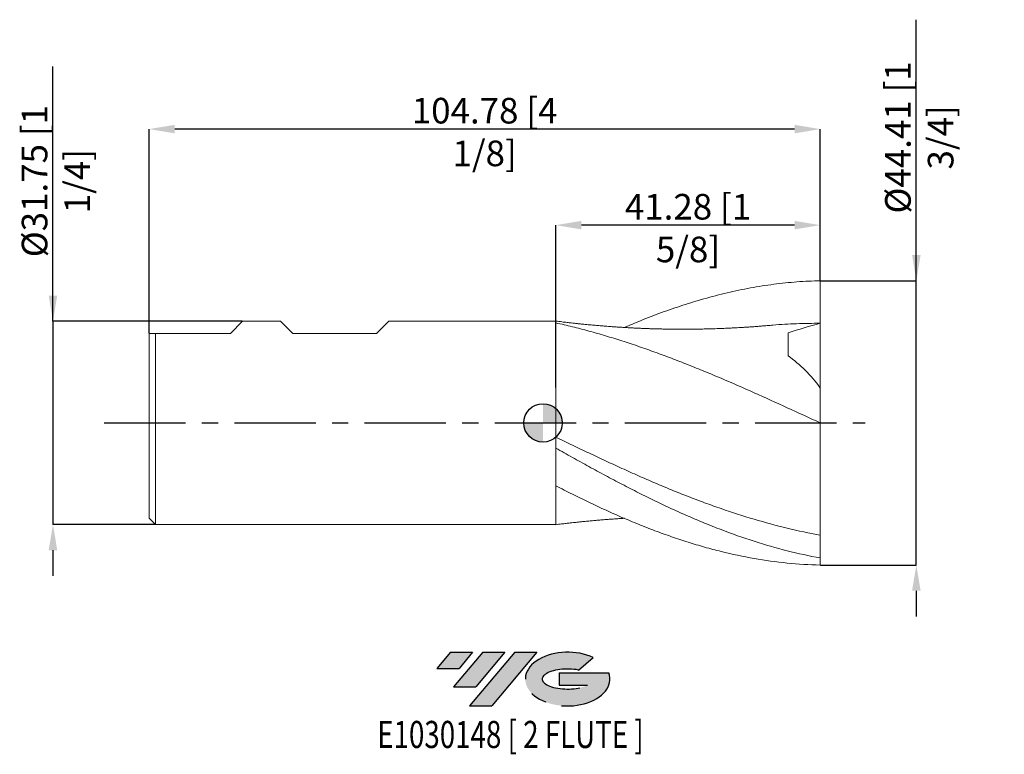
# Model space of a CAD drawing. Units: millimetres. Extents: x -82 to 72, y -52 to 63.
import ezdxf
from ezdxf.enums import TextEntityAlignment as Align

# ---------------------------------------------------------------- set-up
doc = ezdxf.new("R2010")
doc.units = ezdxf.units.MM
doc.header["$PDSIZE"] = -1
doc.linetypes.add('CENTERX2', pattern=[20.319999999999997, 12.7, -2.54, 2.54, -2.54])
for name, color, linetype in [('FORMAT', 2, 'Continuous'), ('중심선', 1, 'CENTERX2'), ('해칭선', 100, 'Continuous')]:
    doc.layers.add(name, color=color, linetype=linetype)
doc.layers.add('외형선', color=4, linetype='Continuous', lineweight=30)
doc.layers.add('치수문자_일반주서', color=7, linetype='Continuous', lineweight=15)
doc.styles.add('SLDTEXTSTYLE0', font='TXT', dxfattribs={"width": 0.75})
doc.dimstyles.new('SLDDIMSTYLE2', dxfattribs={"dimtxt": 3.5, "dimasz": 3.302, "dimexe": 0, "dimexo": 0.0625, "dimgap": 0.875, "dimtad": 1, "dimrnd": 1e-09, "dimzin": 4, "dimdsep": 46, "dimtxsty": 'SLDTEXTSTYLE0', "dimsah": 1, "dimcen": 0.09, "dimadec": 0, "dimazin": 1, "dimtfac": 1, "dimtofl": 0, "dimtmove": 0, "dimatfit": 3, "dimfxl": 1, "dimfrac": 2, "dimtolj": 1, "dimtzin": 12, "dimarcsym": 0})

# ---------------------------------------------------------------- blocks, each defined once
blk = doc.blocks.new('블럭10')
at = {"layer": '중심선'}
for p, q in [((2.268634060543552, 16.24717430164393), (0.1404042013395286, 13.71084872107135)), ((2.268634060543552, 16.24717430164393), (5.714909304380834, 16.24717430164393)), ((7.28139805157953, 16.24717430164393), (2.750260043222114, 10.84717430164391)), ((5.714909304380834, 16.24717430164393), (3.58671253028996, 13.71088815037384)), ((12.29416204261559, 16.24717430164393), (5.245725140726316, 7.84717430164391)), ((10.72767329541681, 16.24717430164393), (6.196535287059397, 10.84717430164391)), ((7.28139805157953, 16.24717430164393), (10.72767329541681, 16.24717430164393)), ((15.74043728645272, 16.24717430164393), (8.692000384563599, 7.84717430164391)), ((12.29416204261559, 16.24717430164393), (15.74043728645272, 16.24717430164393)), ((22.22332737316547, 13.45928029700563), (24.52862924686651, 15.39360700705356)), ((0.1404042013395286, 13.71084872107135), (3.58671253028996, 13.71088815037384)), ((19.22039502424796, 13.00717430171391), (19.22036997980202, 11.08717430171403)), ((19.22039502424796, 13.00717430171391), (26.96566020931264, 13.00717430171391)), ((2.750260043222114, 10.84717430164391), (6.196535287059397, 10.84717430164391)), ((19.22036997980202, 11.08717430171403), (23.66174974927406, 11.08717430171406)), ((5.245725140726316, 7.84717430164391), (8.692000384563599, 7.84717430164391))]:
    blk.add_line(p, q, dxfattribs=at)
for centre, major_axis, ratio, start_param, end_param in [((20.54032771741204, 12.0471743016438), (6.600054785286829, -1.261213355974178e-13), 0.636358354079598, 0.9219305317359503, 6.513795318482858), ((20.54032771746488, 12.04717430159265), (3.960054785062283, 1.540847449632565e-10), 0.3939339440162632, 1.131841032648279, 5.62031148352944)]:
    blk.add_ellipse(centre, major_axis=major_axis, ratio=ratio, start_param=start_param, end_param=end_param, dxfattribs=at)
at = {"layer": 'FORMAT', "color": 2, "style": 'SLDTEXTSTYLE0', "width": 0.75}
blk.add_attdef('AUTOATTR0', text='', height=4.233333333333333, dxfattribs=at).set_placement((4.408487351596664, -0.0412997538344756), align=Align.BOTTOM_LEFT)
blk = doc.blocks.new('_D')
at = {"layer": 'Defpoints', "color": 0}
for p in [(-46.89500000000001, 15.87499999999998), (-76.49999999999986, -15.87500000000008), (-60.43749999999999, -15.87500000000002)]:
    blk.add_point(p, dxfattribs=at)
at = {"layer": '치수문자_일반주서', "color": 0, "lineweight": -2}
for p, q in [((-76.49999999999997, 15.87499999999987), (-76.50000000000013, 55.62499999999987)), ((-76.49999999999999, 19.87499999999987), (-76.5, 23.87499999999987)), ((-46.95750000000001, 15.87499999999998), (-76.49999999999997, 15.87499999999987)), ((-76.49999999999997, 15.87499999999987), (-76.49999999999986, -15.87500000000008)), ((-60.49999999999999, -15.87500000000002), (-76.49999999999986, -15.87500000000008)), ((-76.49999999999984, -19.87500000000008), (-76.49999999999983, -23.87500000000008))]:
    blk.add_line(p, q, dxfattribs=at)
at = {"layer": '치수문자_일반주서', "color": 0}
for points in [[(-77.16666666666666, 19.87499999999986), (-75.83333333333331, 19.87499999999987), (-76.49999999999997, 15.87499999999987)], [(-75.83333333333317, -19.87500000000007), (-77.16666666666652, -19.87500000000008), (-76.49999999999986, -15.87500000000008)]]:
    blk.add_solid(points, dxfattribs=at)
at = {"layer": '치수문자_일반주서', "color": 0, "insert": (-81.37500000000006, 37.74999999999986), "char_height": 4, "attachment_point": 2, "rotation": 90.0000000000002, "style": 'SLDTEXTSTYLE0'}
blk.add_mtext('\\A1;%%c31.75 [1 1/4]', dxfattribs=at)
blk = doc.blocks.new('_D_1')
at = {"layer": 'Defpoints', "color": 0}
for p in [(1.999999999999981, 30.875), (43.27499999999998, 22.20621576847882), (1.999999999999981, 5.47284932406939)]:
    blk.add_point(p, dxfattribs=at)
at = {"layer": '치수문자_일반주서', "color": 0, "lineweight": -2}
for p, q in [((1.999999999999981, 5.53534932406939), (1.999999999999982, 30.875)), ((39.27499999999998, 30.875), (5.999999999999982, 30.875)), ((43.27499999999998, 22.26871576847882), (43.27499999999998, 30.875))]:
    blk.add_line(p, q, dxfattribs=at)
at = {"layer": '치수문자_일반주서', "color": 0}
for points in [[(5.999999999999982, 31.54166666666667), (5.999999999999982, 30.20833333333334), (1.999999999999982, 30.875)], [(39.27499999999998, 30.20833333333334), (39.27499999999998, 31.54166666666667), (43.27499999999998, 30.875)]]:
    blk.add_solid(points, dxfattribs=at)
at = {"layer": '치수문자_일반주서', "color": 0, "insert": (22.63749999999998, 35.75), "char_height": 4, "attachment_point": 2, "style": 'SLDTEXTSTYLE0'}
blk.add_mtext('\\A1;41.28 [1 5/8]', dxfattribs=at)
blk = doc.blocks.new('_D_2')
at = {"layer": 'Defpoints', "color": 0}
for p in [(-61.5, 45.875), (43.27499999999998, 22.20621576847882), (-61.5, 13.96999999999999)]:
    blk.add_point(p, dxfattribs=at)
at = {"layer": '치수문자_일반주서', "color": 0, "lineweight": -2}
for p, q in [((-61.5, 14.03249999999999), (-61.5, 45.875)), ((39.27499999999998, 45.875), (-57.5, 45.875)), ((43.27499999999998, 22.26871576847882), (43.27499999999998, 45.875))]:
    blk.add_line(p, q, dxfattribs=at)
at = {"layer": '치수문자_일반주서', "color": 0}
for points in [[(-57.5, 46.54166666666666), (-57.5, 45.20833333333334), (-61.5, 45.875)], [(39.27499999999998, 45.20833333333334), (39.27499999999998, 46.54166666666666), (43.27499999999998, 45.875)]]:
    blk.add_solid(points, dxfattribs=at)
at = {"layer": '치수문자_일반주서', "color": 0, "insert": (-9.112500000000011, 50.75), "char_height": 4, "attachment_point": 2, "style": 'SLDTEXTSTYLE0'}
blk.add_mtext('\\A1;104.78 [4 1/8]', dxfattribs=at)
blk = doc.blocks.new('_D_3')
at = {"layer": 'Defpoints', "color": 0}
for p in [(43.27499999999996, 22.20621576847882), (58.27499999999999, 22.20621576847888), (43.27499999999996, -22.20621576847882)]:
    blk.add_point(p, dxfattribs=at)
at = {"layer": '치수문자_일반주서', "color": 0, "lineweight": -2}
for p, q in [((58.27499999999999, 22.20621576847888), (58.27499999999985, 62.95621576847888)), ((58.27499999999998, 26.20621576847888), (58.27499999999996, 30.20621576847888)), ((43.33749999999996, 22.20621576847882), (58.27499999999999, 22.20621576847888)), ((58.27500000000015, -22.20621576847877), (58.27499999999999, 22.20621576847888)), ((43.33749999999996, -22.20621576847882), (58.27500000000015, -22.20621576847877)), ((58.27500000000016, -26.20621576847877), (58.27500000000018, -30.20621576847877))]:
    blk.add_line(p, q, dxfattribs=at)
at = {"layer": '치수문자_일반주서', "color": 0}
for points in [[(57.60833333333331, 26.20621576847888), (58.94166666666664, 26.20621576847888), (58.27499999999999, 22.20621576847888)], [(58.94166666666683, -26.20621576847877), (57.6083333333335, -26.20621576847877), (58.27500000000015, -22.20621576847877)]]:
    blk.add_solid(points, dxfattribs=at)
at = {"layer": '치수문자_일반주서', "color": 0, "insert": (53.39999999999991, 44.58121576847887), "char_height": 4, "attachment_point": 2, "rotation": 90.0000000000002, "style": 'SLDTEXTSTYLE0'}
blk.add_mtext('\\A1;%%c44.41 [1 3/4]', dxfattribs=at)
blk = doc.blocks.new('SW_DOWELSYMBOL_0')
at = {"linetype": 'Continuous', "lineweight": 0}
h = blk.add_hatch(color=0, dxfattribs=at)
edge = h.paths.add_edge_path(flags=0)
edge.add_arc((0, 0), 3.000000000000001, 0, 90)
edge.add_line((0, 3.000000000000001), (0, 0))
edge.add_line((0, 0), (3.000000000000001, 0))
h = blk.add_hatch(color=0, dxfattribs=at)
edge = h.paths.add_edge_path(flags=0)
edge.add_arc((0, 0), 3.000000000000001, 180, 270.0000000000008)
edge.add_line((0, -3.000000000000001), (0, 0))
edge.add_line((0, 0), (-3.000000000000001, 0))
at = {"layer": '해칭선', "color": 0}
blk.add_circle((0, 0), 3.000000000000001, dxfattribs=at)

msp = doc.modelspace()

# ---------------------------------------------------------------- hatches: boundary and pattern name
at = {"layer": '중심선'}
for points in [[(-10.98786362774439, -35.8), (-14.43413887158167, -35.8), (-16.56236873078569, -38.3363255805726), (-13.11606040183526, -38.33628615127011)], [(-5.975099636708405, -35.8), (-9.421374880545688, -35.8), (-13.9525128889031, -41.20000000000002), (-10.50623764506582, -41.20000000000002)], [(-0.9623356456725376, -35.8), (-4.408610889509625, -35.8), (-11.4570477913989, -44.20000000000002), (-8.01077254756162, -44.20000000000002)]]:
    msp.add_hatch(color=256, dxfattribs=at).paths.add_polyline_path(points, flags=0)
h = msp.add_hatch(color=256, dxfattribs=at)
edge = h.paths.add_edge_path(flags=0)
edge.add_ellipse((3.837554785339662, -40.00000000005127), major_axis=(3.960054785062284, 1.540882976769353e-10), ratio=0.3939339440162627, start_angle=39.998034231491374, end_angle=342.90460819391564, ccw=False)
edge.add_line((5.520554441040257, -38.58789400463833), (7.825856314741323, -36.65356729459038))
edge.add_ellipse((3.837554785286815, -40.00000000000015), major_axis=(6.60005478528683, -1.27897692436818e-13), ratio=0.636358354079598, start_angle=39.99873849337385, end_angle=368.4976242363725)
edge.add_line((10.26288727718742, -39.03999999993002), (2.517622092122737, -39.03999999993002))
edge.add_line((2.517622092122737, -39.03999999993002), (2.517597047676803, -40.95999999992991))
edge.add_line((2.517597047676803, -40.95999999992991), (6.958976817148841, -40.95999999992988))

# ---------------------------------------------------------------- linework, layer by layer
at = {"color": 1, "linetype": 'Continuous', "lineweight": 15}
for p, q in [((43.27499999999998, 5.46000019976683), (43.27499999999998, 15.5575)), ((43.27499999999969, -21.09021081867897), (43.27499999999998, -17.5349085755836)), ((43.27499999999996, -22.20621576847882), (43.27499999999964, -21.09021081867895))]:
    msp.add_line(p, q, dxfattribs=at)
for points, knots in [([(12.69351831781535, 14.89779822816065), (13.53226739102379, 15.25470661597146), (15.47123921320086, 16.07978688034254), (18.51039523959163, 17.23885725578156), (21.8128502228984, 18.38274004784477), (25.2245538758929, 19.42251406680897), (28.74617068625447, 20.33698702233628), (32.37897013999976, 21.09915687204673), (36.01109229425405, 21.67035493806583), (39.64251137660877, 22.06296266848195), (42.06392173287356, 22.15845492623213), (43.27499999999996, 22.20621576847882)], [0, 0, 0, 0, 0.0822713995474787, 0.1901902852582827, 0.2982122293942625, 0.406170932282233, 0.5248988253525169, 0.6437171428180501, 0.7624840066647218, 0.8812054070558203, 1, 1, 1, 1]), ([(43.27499999999998, 15.55749999999999), (43.27499999999996, 16.02902845377127), (43.27499999999998, 16.53761365798587), (43.27499999999998, 17.60879551873965), (43.27499999999998, 18.17128539101751), (43.27499999999998, 19.32090343190917), (43.27499999999998, 19.90783820726068), (43.27499999999999, 21.07233565057484), (43.27499999999998, 21.64968643958327), (43.27499999999998, 22.20621576847882)], [0, 0, 0, 0, 0.25, 0.25, 0.5, 0.5, 0.75, 0.75, 1, 1, 1, 1]), ([(35.01614585149844, 15.20084489286602), (34.85136995728782, 15.18606569207993), (34.53264212594117, 15.15747812083259), (33.97883660166688, 15.10563163739711), (33.39120650780381, 15.05530219266654), (32.76559626431342, 15.00843722445418), (32.1058171277697, 14.9661874198918), (31.45962511490711, 14.93009084151612), (30.86471946569936, 14.89672821962831), (30.37036611436725, 14.86913801126023), (29.98855651216706, 14.84814181650282), (29.67095186405447, 14.83107535211939), (29.3442400831782, 14.81433440736109), (28.94657449196438, 14.79504981595154), (28.48066345123473, 14.77384670568713), (27.96665736778138, 14.75199730727445), (27.43434141029684, 14.73114363272994), (26.90046805942818, 14.71211543842986), (26.41256005717203, 14.6964562865295), (26.00813843029678, 14.68469688542254), (25.66368082195305, 14.67547233873192), (25.32104792794404, 14.66701735066166), (24.93065436590392, 14.65832006580945), (24.3322600515252, 14.6466273136737), (23.55251973792504, 14.63499667127148), (22.61807558272242, 14.62693262753337), (21.68365795777408, 14.62460091462711), (20.69886474037221, 14.62824180578607), (19.80789066727412, 14.6375537096747), (19.01499653053363, 14.65032780926887), (18.35076322860829, 14.66386926197051), (17.66821837693164, 14.68086215602509), (17.01847079531791, 14.70002518714763), (16.45532383185622, 14.71895777926946), (16.01271569277453, 14.73528518546675), (15.67379587854845, 14.74862858999063), (15.35944503525115, 14.76159540350512), (14.9889810483618, 14.7776243699181), (14.50271278622709, 14.80001630054766), (13.92119496208816, 14.82885954468431), (13.27291136758216, 14.86365423605028), (12.63533535584675, 14.90065702641003), (12.02097637600629, 14.9388348288802), (11.47769094128392, 14.9746482030343), (11.00878804898634, 15.00711746497809), (10.59739420738601, 15.03667227751656), (10.17603337083647, 15.06794283529745), (9.665218067655198, 15.10732022442609), (9.048880071544419, 15.15700079527561), (8.322910809069654, 15.2185666447874), (7.486529492546451, 15.29358884845994), (6.758840862429031, 15.36293911177633), (6.200784184749305, 15.41848200356491), (5.872663355267585, 15.4518405081876), (5.615931618868108, 15.47838829549795), (5.400395926888721, 15.50095897859093), (5.16785029700112, 15.52557857658591), (4.830096072700862, 15.56184465393138), (4.343230531564442, 15.61526054554415), (3.693620099981366, 15.6887566965874), (2.896150193860241, 15.78203398645902), (2.315070536192475, 15.85379644333912), (1.999999999999974, 15.89270717695258)], [0, 0, 0, 0, 0.0210486659816184, 0.0407146669917979, 0.0595013442839913, 0.0780181929432607, 0.0969558584826263, 0.1168425890948945, 0.1347611730910908, 0.149389157622516, 0.1601644305651833, 0.1681338656828523, 0.1770152195049892, 0.1891943618578321, 0.2042831443744945, 0.2200388562019209, 0.2361501551442268, 0.2526430056768257, 0.2681964309781766, 0.2800550030950429, 0.2890557220058312, 0.2991854841822018, 0.3109565769964036, 0.3243097504661293, 0.353320401883823, 0.3813489821001313, 0.4084020070664965, 0.4370520642100362, 0.4695299876635771, 0.488366062639233, 0.5082717447524767, 0.5292371594356211, 0.549760751910427, 0.5667518578617037, 0.5799200463044277, 0.5895897019154371, 0.597247116929443, 0.6081991554094542, 0.6229163388098525, 0.6409893896041139, 0.6605077430171228, 0.6812199431069311, 0.6983228713545439, 0.715748902782867, 0.7300671763507505, 0.740480291061379, 0.7527407153316008, 0.767984563230813, 0.7864492027098345, 0.8082112046465006, 0.8332925637060233, 0.8616588203779965, 0.8736200550595323, 0.8834504014377289, 0.8911462782385557, 0.89670500991833, 0.9028136753376713, 0.9121737732213452, 0.9273805157649299, 0.9470998485257723, 0.9713167052576827, 1, 1, 1, 1]), ([(43.27499999999998, 9.2e-15), (41.55926310890862, 0.793699319075311), (39.83172421556179, 1.589206625520747), (36.3993646062518, 3.162504638749507), (34.6727196585233, 3.943609571955442), (31.23950791287895, 5.474578305550851), (29.51372223772021, 6.227283292630915), (26.93819961532047, 7.323157760840404), (26.07888772593299, 7.683360513450642), (24.35723910619003, 8.392139490632077), (23.49602726188616, 8.740554711314047), (21.77861984434156, 9.423123814428392), (20.919723063017, 9.75764362656586), (19.19814255244443, 10.41205848037162), (18.33685344075607, 10.7317669503058), (16.61907057299237, 11.35406945691105), (15.76054548627875, 11.65692055895381), (14.03905010795922, 12.24523375099847), (13.17769225682721, 12.53049873162039), (11.45955083691125, 13.08136178667071), (10.60135401913233, 13.34712650013057), (8.879960793342311, 13.85878705251419), (8.018542732979684, 14.10448960033051), (6.30005967076721, 14.57402094959815), (5.442147685449546, 14.79794623561175), (3.720873629098497, 15.22377909275345), (2.859403891708764, 15.42550998114272), (1.999999999999966, 15.61539285736313)], [0, 0, 0, 0, 0.1249999999999998, 0.1249999999999998, 0.2499999999999996, 0.2499999999999996, 0.3749999999999994, 0.3749999999999994, 0.4374999999999993, 0.4374999999999993, 0.4999999999999992, 0.4999999999999992, 0.5624999999999991, 0.5624999999999991, 0.624999999999999, 0.624999999999999, 0.6874999999999991, 0.6874999999999991, 0.7499999999999992, 0.7499999999999992, 0.8124999999999994, 0.8124999999999994, 0.8749999999999996, 0.8749999999999996, 0.9374999999999998, 0.9374999999999998, 1, 1, 1, 1]), ([(43.27499999999998, 15.55749999999999), (42.04336623210772, 15.54159224067189), (39.58089604970749, 15.50978702061748), (36.82781225708101, 15.36758682068481), (35.30607652431323, 15.21692374102763), (35.0151126058915, 15.1881161635524)], [0, 0, 0, 0, 0.4473057612972237, 0.8943219391388152, 0.9999999999999999, 0.9999999999999999, 0.9999999999999999, 0.9999999999999999]), ([(38.27499999999998, 10.45901038765627), (38.27499999999998, 11.22861133197119), (38.27499999999998, 11.92194424518667), (38.27499999999998, 13.13164390062824), (38.27499999999998, 13.64795355494802), (38.27499999999996, 14.07002798366863)], [0, 0, 0, 0, 0.5, 0.5, 1, 1, 1, 1]), ([(38.27499999999998, 10.45901038765628), (39.20803537573832, 9.790658859758222), (40.09495232143099, 9.044101253554368), (41.76654225756599, 7.377604190058479), (42.55139945866578, 6.457977110986763), (43.27499999999998, 5.434473054194111)], [0, 0, 0, 0, 0.5, 0.5, 1, 1, 1, 1]), ([(43.27499999999998, -17.5349085755836), (43.27499999999998, -16.58612669045716), (43.27499999999998, -15.46302083053626), (43.27499999999999, -12.91249390880115), (43.27499999999998, -11.48543230176422), (43.27499999999996, -8.42077257856649), (43.27499999999998, -6.784059443102635), (43.27499999999999, -3.424447097485572), (43.27499999999998, -1.702544449778117), (43.27499999999998, 9.2e-15)], [0, 0, 0, 0, 0.2500000000000001, 0.2500000000000001, 0.5000000000000001, 0.5000000000000001, 0.75, 0.75, 1, 1, 1, 1]), ([(43.27499999999998, -17.5349085755836), (41.55926310890862, -17.2211356616193), (39.83172421556179, -16.85399916600378), (36.39936460625176, -16.02281728021878), (34.67271965852328, -15.55703911076906), (31.23950791287894, -14.53709925250343), (29.51372223772021, -13.98106267181625), (26.93819961532047, -13.08824041951127), (26.078887725933, -12.78053012480124), (24.35723910619004, -12.14606375009159), (23.49602726188616, -11.81943808714772), (21.77861984434157, -11.14964373783147), (20.91972306301701, -10.80613409773012), (19.19814255244443, -10.10293906204932), (18.33685344075607, -9.743435210865645), (16.61907057299237, -9.011066795992182), (15.76054548627877, -8.637923432085238), (14.03905010795923, -7.87861592813686), (13.17769225682721, -7.492681053272207), (11.45955083691126, -6.710868732050388), (10.60135401913234, -6.314785433987245), (8.879960793342319, -5.512988180433254), (8.018542732979698, -5.107544087059781), (6.300059670767221, -4.290307153205779), (5.442147685449556, -3.878386248630639), (3.720873629098502, -3.048483911003204), (2.859403891708773, -2.630802811112294), (1.999999999999999, -2.211800464607747)], [0, 0, 0, 0, 0.1249999999999999, 0.1249999999999999, 0.2499999999999997, 0.2499999999999997, 0.3749999999999996, 0.3749999999999996, 0.4374999999999996, 0.4374999999999996, 0.4999999999999997, 0.4999999999999997, 0.5624999999999997, 0.5624999999999997, 0.6249999999999998, 0.6249999999999998, 0.6874999999999998, 0.6874999999999998, 0.7499999999999998, 0.7499999999999998, 0.8124999999999999, 0.8124999999999999, 0.8749999999999999, 0.8749999999999999, 0.9375, 0.9375, 1, 1, 1, 1]), ([(43.27499999999998, -21.09021081867898), (41.5592631089086, -20.77724128650893), (39.83172421556181, -20.40023515349927), (36.3993646062518, -19.52822715168451), (34.6727196585233, -19.03141018036994), (31.23950791287894, -17.92893669225952), (29.51372223772021, -17.32125575075739), (26.93819961532047, -16.33635815362712), (26.078887725933, -15.99549462135013), (24.35723910619003, -15.28991643375612), (23.49602726188616, -14.92534557000356), (21.77861984434157, -14.17514906942993), (20.91972306301702, -13.78914305019), (19.19814255244443, -12.99648847335446), (18.33685344075609, -12.59004312574265), (16.61907057299237, -11.75969362127235), (15.76054548627877, -11.33547500123396), (14.03905010795923, -10.46996552542705), (13.17769225682721, -10.02893442076777), (11.45955083691126, -9.133317412759956), (10.60135401913234, -8.67849744578385), (8.879960793342315, -7.755661476280785), (8.018542732979695, -7.287954362983587), (6.300059670767222, -6.343128706590829), (5.44214768544955, -5.86586396509311), (3.720873629098502, -4.902258023321751), (2.859403891708773, -4.416263709559427), (1.999999999999981, -3.927718584933371)], [0, 0, 0, 0, 0.1249999999999999, 0.1249999999999999, 0.2499999999999998, 0.2499999999999998, 0.3749999999999999, 0.3749999999999999, 0.4375000000000001, 0.4375000000000001, 0.5000000000000001, 0.5000000000000001, 0.5625000000000002, 0.5625000000000002, 0.6250000000000002, 0.6250000000000002, 0.6875000000000002, 0.6875000000000002, 0.7500000000000001, 0.7500000000000001, 0.8125000000000001, 0.8125000000000001, 0.8750000000000001, 0.8750000000000001, 0.9375, 0.9375, 1, 1, 1, 1]), ([(43.27499999999996, -22.20621576847882), (41.55926310890862, -22.16543409287177), (39.83172421556181, -22.05788501800658), (36.39936460625177, -21.71210197325248), (34.6727196585233, -21.47316257333463), (31.23950791287894, -20.86931933232598), (29.51372223772022, -20.50331757006937), (26.93819961532047, -19.86498395907635), (26.078887725933, -19.63712561470961), (24.35723910619005, -19.15206595557261), (23.49602726188617, -18.8949574677774), (21.77861984434157, -18.35338329528386), (20.91972306301701, -18.06865022565492), (19.19814255244443, -17.47212872079603), (18.33685344075608, -17.16048637351599), (16.61907057299237, -16.51259276928782), (15.76054548627876, -16.17610392982459), (14.03905010795923, -15.47882447845577), (13.17769225682721, -15.11823565393347), (11.45955083691126, -14.37563109644422), (10.60135401913234, -13.99342953769488), (8.879960793342319, -13.20790378276556), (8.018542732979695, -12.80483450136404), (6.300059670767221, -11.98082879717024), (5.442147685449553, -11.55977354098731), (3.720873629098504, -10.7000962075639), (2.859403891708769, -10.26177509518613), (1.999999999999981, -9.816457870982834)], [0, 0, 0, 0, 0.1250000000000003, 0.1250000000000003, 0.2500000000000006, 0.2500000000000006, 0.3750000000000007, 0.3750000000000007, 0.4375000000000006, 0.4375000000000006, 0.5000000000000006, 0.5000000000000006, 0.5625000000000006, 0.5625000000000006, 0.6250000000000004, 0.6250000000000004, 0.6875000000000004, 0.6875000000000004, 0.7500000000000003, 0.7500000000000003, 0.8125000000000002, 0.8125000000000002, 0.8750000000000001, 0.8750000000000001, 0.9375000000000001, 0.9375000000000001, 1, 1, 1, 1]), ([(1.999999999999974, -15.89270717695259), (2.292727326364614, -15.85652375137212), (2.83635786939487, -15.78932669279448), (3.58857181805803, -15.70093743357383), (4.214722382980648, -15.62964832294483), (4.714482129052955, -15.57442095207112), (5.086718613120208, -15.53422327838207), (5.355242221308931, -15.50571064332649), (5.589233195020021, -15.48116450365269), (5.857379059869859, -15.45339902210659), (6.326376194590685, -15.40569175578573), (6.961590187726415, -15.34323347911142), (7.709862621822026, -15.27335689311954), (8.39750077574744, -15.21226971202719), (8.973615641137133, -15.16343277959614), (9.447926283935221, -15.1247705716985), (9.830550462030429, -15.09455680189491), (10.16467925438217, -15.0689227673089), (10.46589668911218, -15.046398409962), (10.79013545132949, -15.02273356052128), (11.19700370433327, -14.9939059454266), (11.70401225125563, -14.95952954899517), (12.21730972369679, -14.92632456273098), (12.55281664123811, -14.90622686872375), (12.69351886514745, -14.89779845758102)], [0, 0, 0, 0, 0.0828308295096672, 0.1538270081758458, 0.2129071768046602, 0.2600284509291603, 0.2951736210159623, 0.3180333647830857, 0.3356512895701885, 0.360522268803982, 0.3929767757183397, 0.4666571668649697, 0.5379779047159361, 0.6020633189693517, 0.6588642961030529, 0.6990673509633786, 0.7347393213591173, 0.7658931369937965, 0.7925278181434593, 0.8189905831458398, 0.8565480997914906, 0.9062282732569953, 0.9606747586927653, 1, 1, 1, 1])]:
    msp.add_open_spline(points, degree=3, knots=knots, dxfattribs=at)
for points in [[(43.27499999999998, 15.55749999999999), (41.60098058323503, 15.10379354190031), (39.93422931830572, 14.60845412675043), (38.27499999999996, 14.07002798366864)], [(43.27499999999998, 7.1e-15), (43.27499999999998, 1.867551435155369), (43.27499999999996, 3.711912638870845), (43.27499999999996, 5.434473054194108)]]:
    msp.add_open_spline(points, degree=3, dxfattribs=at)
at = {"layer": '외형선', "linetype": 'Continuous', "lineweight": 15}
for p, q in [((-48.79999999999998, 13.97), (-46.89500000000001, 15.87499999999998)), ((-40.98632499999987, 15.87499999999999), (-46.89500000000001, 15.87499999999998)), ((-39.08132499999991, 13.97), (-40.98632499999988, 15.87499999999999)), ((-25.97492500000001, 13.97), (-24.06992499999998, 15.87499999999999)), ((1.999999999999979, 15.87499999999999), (-24.06992499999998, 15.87499999999999)), ((-61.5, 13.96999999999999), (-61.5, -14.87499999999999)), ((-61.5, 13.96999999999999), (-48.79999999999998, 13.96999999999999)), ((-60.49999999999999, 13.96999999999999), (-60.49999999999999, -15.87500000000002)), ((-39.08132499999991, 13.96999999999999), (-25.97492500000001, 13.96999999999999)), ((2.000000000000028, 3.946614535943974), (2.000000000000028, -0.453607832853423)), ((2, -2.868439214036259), (2, 2.000423427880398)), ((2.000000000000028, -0.5314138600008547), (2.000000000000028, -0.7738545373127308)), ((2.000000000000028, -0.5314138600008405), (2.000000000000028, -0.7738545373127308)), ((1.999999999999981, -9.816457870982838), (1.999999999999981, -3.927718584933368)), ((-61.5, -14.875), (-60.49999999999999, -15.875)), ((-60.49999999999999, -15.87500000000002), (1.99999999999998, -15.87500000000002))]:
    msp.add_line(p, q, dxfattribs=at)
for points, knots in [([(1.99999999999998, 15.87504341935433), (1.99999999999998, 15.87170362730909), (1.99999999999998, 15.86356810900419), (1.99999999999998, 15.70743199291204), (1.99999999999998, 15.61539285736312)], [0, 0, 0, 0, 0.4105198857732234, 0.9999999999999999, 0.9999999999999999, 0.9999999999999999, 0.9999999999999999]), ([(1.999999999999981, 15.61539285736313), (1.999999999999981, 14.62726858929859), (1.999999999999981, 13.466751573795), (1.999999999999981, 10.84845639843468), (1.999999999999981, 9.391063571220814), (1.999999999999981, 6.275319846866367), (1.999999999999981, 4.617868681931551), (1.999999999999981, 1.227510043974112), (1.999999999999981, -0.5044041413764002), (1.999999999999981, -2.211800464607737)], [0, 0, 0, 0, 0.25, 0.25, 0.5, 0.5, 0.75, 0.75, 1, 1, 1, 1]), ([(2, 13.67426650302473), (2, 13.24811946257552), (2, 12.6760027089913), (2, 11.24974388296437), (2, 10.39568219519117), (2, 8.457733453098557), (2, 7.374406019547289), (2, 5.0633667461929), (2, 3.836432004151936), (2, 2.58600317658142)], [0, 0, 0, 0, 0.25, 0.25, 0.5, 0.5, 0.75, 0.75, 1, 1, 1, 1]), ([(2.000000000000028, 12.66916838106827), (2.000000000000028, 12.52596852133815), (2.000000000000028, 12.23956880187788), (2.000000000000028, 11.59905215273748), (2.000000000000028, 10.88663460064065), (2.000000000000028, 10.13578412132074), (2.000000000000028, 9.273352987290759), (2.000000000000028, 8.341553286000527), (2.000000000000028, 7.368369768598383), (2.000000000000028, 6.362407772971215), (2.000000000000028, 5.313601434760459), (2.000000000000028, 4.57075791067547), (2.000000000000028, 4.212099430575266)], [0, 0, 0, 0, 0.1313580261013513, 0.2627160522027026, 0.3590253798081519, 0.455334707413601, 0.5544420293605489, 0.6535493513074967, 0.7406183468884215, 0.8276873424693466, 0.916804288052325, 1, 1, 1, 1]), ([(2.000000000000028, 12.66916838106827), (2.000000000000028, 12.52719636435633), (2.000000000000028, 12.24141035501532), (2.000000000000028, 11.60081709327883), (2.000000000000028, 10.88665767745519), (2.000000000000028, 10.13577773567578), (2.000000000000028, 9.273354726452327), (2.000000000000028, 8.341552882596753), (2.000000000000028, 7.368369870626031), (2.000000000000028, 6.36240774498526), (2.000000000000028, 5.313601441280118), (2.000000000000028, 4.570757912798326), (2.000000000000028, 4.212099430575266)], [0, 0, 0, 0, 0.1305123694726852, 0.2627180348991967, 0.3590271035105814, 0.4553361721219662, 0.5544432275505119, 0.6535502829790576, 0.7406190444149251, 0.8276878058507925, 0.9168045117813872, 1, 1, 1, 1]), ([(2.000000000000028, 4.132175635189975), (2.000000000000028, 4.131679582684344), (2.000000000000028, 4.129767194059378), (2.000000000000028, 4.1075815301313), (2.000000000000028, 4.065320096429824), (2.000000000000028, 4.010593567145628), (2.000000000000028, 3.965386944028632), (2.000000000000028, 3.946614535948415)], [0, 0, 0, 0, 0.0864847977554923, 0.3334174136468478, 0.5791958706366193, 0.8252577544266632, 1, 1, 1, 1]), ([(2.000000000000028, 4.132058598373471), (2.000000000000028, 4.13157933731288), (2.000000000000028, 4.129655483312051), (2.000000000000028, 4.098156775640733), (2.000000000000028, 4.037020422010125), (2.000000000000028, 3.965393320621184), (2.000000000000028, 3.946614535948415)], [0, 0, 0, 0, 0.0823041583770279, 0.330386082657111, 0.8244444445770203, 1, 1, 1, 1]), ([(2.000000000000028, -0.7738545373127308), (2.000000000000028, -2.123710599937895), (2.000000000000028, -3.468575573474526), (2.000000000000028, -6.010654175805856), (2.000000000000028, -7.206344885641231), (2.000000000000028, -9.320485110779545), (2.000000000000028, -10.23780812378206), (2.000000000000028, -11.71921585877856), (2.000000000000028, -12.28326743127755), (2.000000000000028, -12.6691683810683)], [0, 0, 0, 0, 0.25, 0.25, 0.5, 0.5, 0.75, 0.75, 1, 1, 1, 1]), ([(2.000000000000028, -0.7738545373127308), (2.000000000000028, -2.123710599937895), (2.000000000000028, -3.468575573474526), (2.000000000000028, -6.010654175805856), (2.000000000000028, -7.206344885641231), (2.000000000000028, -9.320485110779545), (2.000000000000028, -10.23780812378206), (2.000000000000028, -11.71921585877856), (2.000000000000028, -12.28326743127755), (2.000000000000028, -12.6691683810683)], [0, 0, 0, 0, 0.25, 0.25, 0.5, 0.5, 0.75, 0.75, 1, 1, 1, 1]), ([(2, -2.91240839372673), (2, -3.254453086296566), (2, -4.076450087083986), (2, -5.319834978087878), (2, -6.63814463475577), (2, -7.867966054994584), (2, -8.992604012995196), (2, -10.0176284874699), (2, -10.94236411808054), (2, -11.74686082211427), (2, -12.42147928126016), (2, -12.97034062893323), (2, -13.40538110893542), (2, -13.5846380383283), (2, -13.67426650302473)], [0, 0, 0, 0, 0.0601676081337111, 0.1445939507462632, 0.2314730612762812, 0.3183521718062992, 0.4027785144188513, 0.4872048570314035, 0.5740839675614213, 0.6609630780914393, 0.7445340734226613, 0.8281050687538833, 0.9140525343769417, 1, 1, 1, 1]), ([(1.999999999999981, -9.86749216212828), (1.999999999999981, -10.00598881554273), (1.99999999999998, -10.61529600972207), (1.999999999999981, -11.56037022277361), (1.99999999999998, -12.67526910813018), (1.999999999999981, -13.61895530068793), (1.99999999999998, -14.41159056541611), (1.999999999999981, -15.04521033778522), (1.99999999999998, -15.51332857987886), (1.999999999999981, -15.79111217700869), (1.99999999999998, -15.90852396108721), (1.99999999999998, -15.87983232685625), (1.99999999999998, -15.87367759966213)], [0, 0, 0, 0, 0.0347891577048622, 0.1530526806707704, 0.2713162036366785, 0.3862409150842868, 0.5011656265318951, 0.6194291494978031, 0.7376926724637114, 0.8528634988265009, 0.968437314593805, 1, 1, 1, 1])]:
    msp.add_open_spline(points, degree=3, knots=knots, dxfattribs=at)
for points in [[(2, 2.586003176581413), (2, 2.464529104552755), (2, 2.268408457578149), (2, 2.000423427877584)], [(1.999999999999981, -2.211800464607738), (1.999999999999981, -2.697842394081325), (1.999999999999981, -3.273109884633203), (1.999999999999981, -3.927718584930034)]]:
    msp.add_open_spline(points, degree=3, dxfattribs=at)
at = {"layer": '중심선', "color": 1}
msp.add_line((-68.5, -9.7e-15), (50.27499999999998, 4.1e-15), dxfattribs=at)
at = {"layer": '해칭선'}
msp.add_circle((0, 0), 2.999999999999993, dxfattribs=at)

# ---------------------------------------------------------------- block references
at = {"color": 7, "linetype": 'Continuous'}
ref = msp.add_blockref('블럭10', (-16.70277293212523, -52.04717430164393), dxfattribs=at)
ref.add_attrib('AUTOATTR0', 'E1030148 [ 2 FLUTE ]', dxfattribs={"layer": 'FORMAT', "color": 2, "height": 4.233333333333333, "style": 'SLDTEXTSTYLE0', "width": 0.75}).set_placement((-25.88406822086651, -52.08847405547841), align=Align.BOTTOM_LEFT)
at = {"layer": '해칭선'}
msp.add_blockref('SW_DOWELSYMBOL_0', (0, 0), dxfattribs=at)

# ---------------------------------------------------------------- dimensions: what is measured, and where the dimension line sits
at = {"layer": '치수문자_일반주서'}
for base, p1, p2, picture, middle in [((58.27499999999999, 22.20621576847888), (43.27499999999996, -22.20621576847882), (43.27499999999996, 22.20621576847882), '_D_3', (58.27499999999991, 44.58121576847888)), ((-76.49999999999986, -15.87500000000008), (-46.89500000000001, 15.87499999999998), (-60.43749999999999, -15.87500000000002), '_D', (-76.50000000000006, 37.74999999999987))]:
    dim = msp.add_linear_dim(base=base, p1=p1, p2=p2, angle=90.0000000000002, text='%%c<>', dimstyle='SLDDIMSTYLE2', override={"dimtxt": 4, "dimasz": 4}, dxfattribs=at)
    dim.commit()
    dim.dimension.update_dxf_attribs({"geometry": picture, "text_midpoint": middle, "dimtype": 160})
dim = msp.add_linear_dim(base=(-61.5, 45.875), p1=(43.27499999999998, 22.20621576847882), p2=(-61.5, 13.96999999999999), angle=8e-15, dimstyle='SLDDIMSTYLE2', override={"dimtxt": 4, "dimasz": 4}, dxfattribs=at)
dim.commit()
dim.dimension.update_dxf_attribs({"geometry": '_D_2', "text_midpoint": (-9.112500000000011, 45.875), "dimtype": 160})
dim = msp.add_linear_dim(base=(1.999999999999982, 30.875), p1=(43.27499999999998, 22.20621576847882), p2=(1.999999999999981, 5.47284932406939), dimstyle='SLDDIMSTYLE2', override={"dimtxt": 4, "dimasz": 4}, dxfattribs=at)
dim.commit()
dim.dimension.update_dxf_attribs({"geometry": '_D_1', "text_midpoint": (22.63749999999998, 30.875), "dimtype": 160})

doc.saveas('drawing.dxf')
